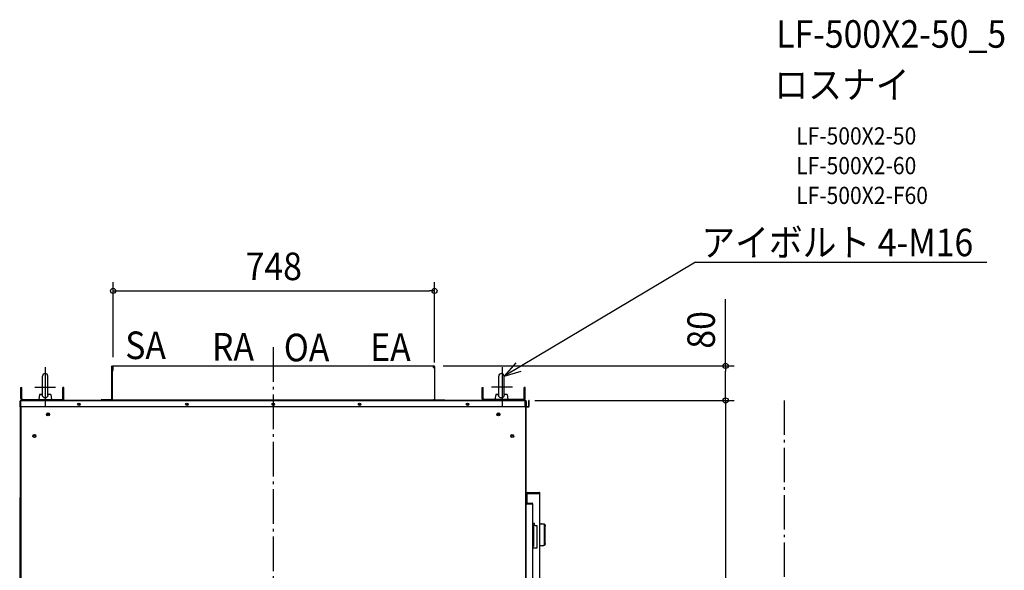
# Model space of a CAD drawing. Extents: x -596 to 1700, y -565 to 3162.
# Drawn here: x -591 to 1700, y 1882 to 3162 of the extents above; entities that cross this region are included whole.
import ezdxf
from ezdxf.enums import TextEntityAlignment as Align

# ---------------------------------------------------------------- set-up
doc = ezdxf.new("R2010")
doc.units = 0
doc.header["$LTSCALE"] = 20
doc.header["$PDMODE"] = 3
doc.header["$PDSIZE"] = -2
doc.linetypes.add('DASHDOT', pattern=[5.5, 4, -0.6, 0.3, -0.6])
doc.layers.get('DEFPOINTS').update_dxf_attribs({"linetype": 'CONTINUOUS'})
for name, color, linetype in [('BASIS', 6, 'DASHDOT'), ('DETAIL', 5, 'CONTINUOUS'), ('ETC', 61, 'CONTINUOUS'), ('NOTE', 4, 'CONTINUOUS'), ('OUTLINE', 3, 'CONTINUOUS'), ('SERVICESPACE', 2, 'DASHDOT'), ('SIZE', 30, 'CONTINUOUS')]:
    doc.layers.add(name, color=color, linetype=linetype)
doc.styles.get("Standard").update_dxf_attribs({"font": 'SIMPLEX.shx', "width": 0.9, "height": 64, "bigfont": 'BIGFONT.shx'})

msp = doc.modelspace()

# ---------------------------------------------------------------- linework, layer by layer
at = {"layer": 'BASIS', "color": 6, "linetype": 'DASHDOT'}
msp.add_line((0, -99.5), (0, 2411), dxfattribs=at)
at = {"layer": 'DEFPOINTS', "color": 30, "linetype": 'CONTINUOUS'}
for p in [(374.3, 2531.5), (-373.4, 2357.2), (374.3, 2357.2), (374.3, 2345.4), (1051.5, 2357.2), (587.9, 2277), (587.9, 2277)]:
    msp.add_point(p, dxfattribs=at)
at = {"layer": 'DETAIL', "color": 5, "linetype": 'CONTINUOUS'}
for p, q in [((-377, 2355.9), (-377, 2279.4)), ((-375.8, 2348.3), (-374.6, 2348.3)), ((-375.8, 2348.3), (-375.8, 2279.4)), ((-375.8, 2346.3), (-373.4, 2346.3)), ((-374.6, 2355.9), (-374.6, 2348.3)), ((-374.6, 2353.5), (-374, 2353.5)), ((-374, 2357.2), (371.3, 2357.2)), ((-374, 2348.3), (-374, 2357.2)), ((-374, 2348.3), (-373.4, 2348.3)), ((-373.4, 2346.3), (-373.4, 2357.2)), ((371.3, 2357.2), (371.3, 2353.5)), ((371.3, 2353.5), (374.3, 2353.5)), ((371.9, 2355.9), (371.9, 2353.5)), ((374.3, 2355.9), (374.3, 2279.4)), ((-537.6, 2288.7), (-537.6, 2333.3)), ((-525.1, 2288.7), (-525.1, 2333.3)), ((523.6, 2288.7), (523.6, 2333.3)), ((536.1, 2288.7), (536.1, 2333.3)), ((-588.2, 2281.6), (-588.2, 2307.1)), ((-588.2, 2307.1), (-585.9, 2307.1)), ((-588.2, 2302.1), (-585.9, 2302.1)), ((-585.9, 2281.6), (-585.9, 2307.1)), ((-537.6, 2291.1), (-544.5, 2290.4)), ((-525.1, 2291.1), (-518.2, 2290.4)), ((-490.1, 2281.6), (-490.1, 2307.1)), ((-487.8, 2307.1), (-490.1, 2307.1)), ((-487.8, 2302.1), (-490.1, 2302.1)), ((-487.8, 2281.6), (-487.8, 2307.1)), ((485.1, 2281.6), (485.1, 2307.1)), ((485.1, 2307.1), (487.4, 2307.1)), ((485.1, 2302.1), (487.4, 2302.1)), ((487.4, 2281.6), (487.4, 2307.1)), ((523.6, 2291.1), (516.7, 2290.4)), ((536.1, 2291.1), (543, 2290.4)), ((583.2, 2281.6), (583.2, 2307.1)), ((585.5, 2307.1), (583.2, 2307.1)), ((585.5, 2302.1), (583.2, 2302.1)), ((585.5, 2281.6), (585.5, 2307.1)), ((-590.6, 2274.6), (-590.6, 2261.9)), ((-589.4, 2274.6), (-589.4, 2261.9)), ((-589, 1650.2), (-589, 2273.4)), ((-588.2, 2273.4), (-589, 2273.4)), ((-588.2, 2261.9), (-588.2, 2277)), ((585.5, 2277), (-588.2, 2277)), ((-587.6, 0), (-587.6, 2277)), ((-587.6, 2277), (587.6, 2277)), ((-583.6, 2279.3), (-492.4, 2279.3)), ((-544.5, 2290.4), (-546.4, 2279.3)), ((-544.5, 2290.4), (-537.6, 2290.4)), ((-537.6, 2288.1), (-537.6, 2288.7)), ((-537.4, 2287), (-537.6, 2288.1)), ((-537, 2286), (-537.4, 2287)), ((-536.3, 2285.1), (-537, 2286)), ((-535.6, 2284.4), (-536.3, 2285.1)), ((-534.7, 2283.8), (-535.6, 2284.4)), ((-533.6, 2283.3), (-534.7, 2283.8)), ((-532.5, 2283.1), (-533.6, 2283.3)), ((-531.4, 2283), (-532.5, 2283.1)), ((-530.2, 2283.1), (-531.4, 2283)), ((-529.1, 2283.3), (-530.2, 2283.1)), ((-528.1, 2283.8), (-529.1, 2283.3)), ((-527.2, 2284.4), (-528.1, 2283.8)), ((-526.4, 2285.1), (-527.2, 2284.4)), ((-525.8, 2286), (-526.4, 2285.1)), ((-525.3, 2287), (-525.8, 2286)), ((-525.1, 2288.1), (-525.3, 2287)), ((-518.2, 2290.4), (-525.1, 2290.4)), ((-525.1, 2288.7), (-525.1, 2288.1)), ((-518.2, 2290.4), (-516.3, 2279.3)), ((-378.2, 2278.2), (-400.9, 2278.2)), ((-400.9, 2277), (-400.9, 2278.2)), ((-397.9, 2277), (-397.9, 2278.2)), ((-375.8, 2277), (-375.8, 2279.4)), ((-373.4, 2278.2), (-373.4, 2279.4)), ((-373.4, 2278.2), (-373.4, 2279.4)), ((-373.4, 2278.2), (371.9, 2278.2)), ((-373.4, 2277), (-373.4, 2278.2)), ((-373.4, 2277), (-373.4, 2278.2)), ((-370.4, 2277), (-370.4, 2278.2)), ((368.9, 2277), (368.9, 2278.2)), ((371.9, 2279.4), (374.3, 2279.4)), ((371.9, 2278.2), (371.9, 2279.4)), ((371.9, 2277), (371.9, 2278.2)), ((373.1, 2279.4), (373.1, 2277)), ((375.5, 2278.2), (398.2, 2278.2)), ((580.9, 2279.3), (489.7, 2279.3)), ((516.7, 2290.4), (514.8, 2279.3)), ((516.7, 2290.4), (523.6, 2290.4)), ((523.6, 2288.1), (523.6, 2288.7)), ((523.8, 2287), (523.6, 2288.1)), ((524.3, 2286), (523.8, 2287)), ((524.9, 2285.1), (524.3, 2286)), ((525.6, 2284.4), (524.9, 2285.1)), ((526.6, 2283.8), (525.6, 2284.4)), ((527.6, 2283.3), (526.6, 2283.8)), ((528.7, 2283.1), (527.6, 2283.3)), ((529.9, 2283), (528.7, 2283.1)), ((531, 2283.1), (529.9, 2283)), ((532.1, 2283.3), (531, 2283.1)), ((533.2, 2283.8), (532.1, 2283.3)), ((534.1, 2284.4), (533.2, 2283.8)), ((534.8, 2285.1), (534.1, 2284.4)), ((535.5, 2286), (534.8, 2285.1)), ((535.9, 2287), (535.5, 2286)), ((536.1, 2288.1), (535.9, 2287)), ((543, 2290.4), (536.1, 2290.4)), ((536.1, 2288.7), (536.1, 2288.1)), ((543, 2290.4), (544.9, 2279.3)), ((585.5, 2261.9), (585.5, 2277)), ((586.3, 2273.4), (585.5, 2273.4)), ((586.3, 2273.4), (586.3, 1845.2)), ((586.7, 2274.6), (586.7, 2261.9)), ((587.6, 0), (587.6, 2277)), ((587.9, 2274.6), (587.9, 2261.9)), ((593.5, 2263.5), (593.5, 2277)), ((594.3, 2277), (593.5, 2277)), ((594.3, 2274), (593.5, 2274)), ((594.3, 2263.5), (594.3, 2277)), ((-589.4, 2261.9), (-590.6, 2261.9)), ((585.5, 2261.9), (-588.2, 2261.9)), ((-587.8, 2261.9), (-587.8, 1845.2)), ((586.7, 2261.9), (587.9, 2261.9)), ((587.1, 2040.1), (587.1, 2261.1)), ((587.9, 2262.7), (592.7, 2262.7)), ((587.9, 2261.9), (592.7, 2261.9)), ((-522.3, 2244.5), (-526.8, 2244.5)), ((525.3, 2244.5), (520.8, 2244.5)), ((591.4, 2063.2), (618.2, 2063.2)), ((591.4, 2062), (613.3, 2062)), ((613.3, 2062), (613.3, 2060.8)), ((586.3, 2043.1), (587.1, 2043.1)), ((586.3, 2040.1), (587.1, 2040.1)), ((589, 2060.8), (589, 2038.3)), ((589, 2060.8), (619.4, 2060.8)), ((619.4, 989.9), (619.4, 2060.8)), ((586.3, 2038.3), (587.5, 2038.3)), ((586.3, 2036.3), (602.2, 2036.3)), ((587.5, 2038.1), (587.5, 2038.3)), ((587.5, 2036.3), (587.5, 2037.2)), ((588.3, 2038.3), (601.4, 2038.3)), ((588.3, 2037.5), (594.5, 2037.5)), ((589, 2037.5), (589, 2036.3)), ((594.5, 2037.5), (594.5, 2036.7)), ((601.4, 2036.7), (594.5, 2036.7)), ((602.2, 2036.3), (602.2, 1662.6)), ((607.1, 1990.9), (602.2, 1990.9)), ((602.2, 1987.9), (604.8, 1987.9)), ((604.8, 1987.9), (604.8, 1937.6)), ((607.1, 1987.9), (607.1, 1990.9)), ((607.1, 1987.9), (609.1, 1985.8)), ((613.1, 1985.8), (609.1, 1985.8)), ((613.1, 1934.6), (613.1, 1985.8)), ((619.4, 1990.4), (628.8, 1990)), ((624.1, 1989.9), (623.5, 1990)), ((628.6, 1989.6), (624.1, 1989.9)), ((629.1, 1989.2), (628.6, 1989.6)), ((628.8, 1990), (629.4, 1989.9)), ((629.5, 1988.6), (629.1, 1989.2)), ((629.4, 1989.9), (629.9, 1989.6)), ((629.9, 1987.8), (629.5, 1988.6)), ((629.9, 1989.6), (630.4, 1989.2)), ((630.2, 1986.9), (629.9, 1987.8)), ((630.3, 1986), (630.2, 1986.9)), ((630.4, 1985), (630.3, 1986)), ((630.4, 1989.2), (630.9, 1988.6)), ((630.4, 1944.8), (630.4, 1985)), ((630.9, 1988.6), (631.2, 1987.8)), ((631.2, 1987.8), (631.5, 1986.9)), ((631.5, 1986.9), (631.7, 1986)), ((631.7, 1986), (631.7, 1985)), ((631.7, 1944.8), (631.7, 1985)), ((602.2, 1937.6), (604.8, 1937.6)), ((602.2, 1934.6), (613.1, 1934.6)), ((619.4, 1940.1), (628.8, 1939.8)), ((623.5, 1939.8), (624.1, 1939.9)), ((624.1, 1939.9), (628.6, 1940.2)), ((628.6, 1940.2), (629.1, 1940.7)), ((629.4, 1939.9), (628.8, 1939.8)), ((629.1, 1940.7), (629.5, 1941.3)), ((629.9, 1940.2), (629.4, 1939.9)), ((629.5, 1941.3), (629.9, 1942)), ((629.9, 1942), (630.2, 1942.9)), ((630.4, 1940.7), (629.9, 1940.2)), ((630.2, 1942.9), (630.3, 1943.8)), ((630.3, 1943.8), (630.4, 1944.8)), ((630.9, 1941.3), (630.4, 1940.7)), ((631.2, 1942), (630.9, 1941.3)), ((631.5, 1942.9), (631.2, 1942)), ((631.7, 1943.8), (631.5, 1942.9)), ((631.7, 1944.8), (631.7, 1943.8))]:
    msp.add_line(p, q, dxfattribs=at)
for centre, radius in [((-452.8, 2267.8), 3.01), ((-452.8, 2267.8), 1.61), ((-201.6, 2267.8), 3.01), ((-201.6, 2267.8), 1.61), ((-0.8, 2267.8), 3.01), ((-0.8, 2267.8), 1.61), ((200.1, 2267.8), 3.01), ((200.1, 2267.8), 1.61), ((451.3, 2267.8), 3.01), ((451.3, 2267.8), 1.61), ((-524.5, 2244.5), 3.52), ((-524.5, 2244.5), 2.26), ((523, 2244.5), 3.52), ((523, 2244.5), 2.26), ((-556.5, 2194.2), 3.52), ((-556.5, 2194.2), 2.26), ((555, 2194.2), 3.52), ((555, 2194.2), 2.26)]:
    msp.add_circle(centre, radius, dxfattribs=at)
for centre, radius, start, end in [((-531.4, 2333.3), 6.28, 0, 180), ((-375.8, 2355.9), 1.21, 0, 180), ((373.1, 2355.9), 1.21, 0, 180), ((529.9, 2333.3), 6.28, 0, 180), ((-588.2, 2274.6), 2.41, 90, 180), ((-588.2, 2274.6), 1.21, 90, 180), ((-586.6, 2273.4), 2.41, 131.8201, 180), ((-583.6, 2281.6), 4.62, 180, 270), ((-583.6, 2281.6), 2.31, 180, 270), ((-492.4, 2281.6), 2.31, 270, 0), ((-492.4, 2281.6), 4.62, 270, 0), ((-378.2, 2279.4), 1.21, 270, 0), ((-378.2, 2279.4), 2.41, 270, 0), ((375.5, 2279.4), 2.41, 180, 270), ((375.5, 2279.4), 1.21, 180, 270), ((489.7, 2281.6), 4.62, 180, 270), ((489.7, 2281.6), 2.31, 180, 270), ((580.9, 2281.6), 2.31, 270, 0), ((580.9, 2281.6), 4.62, 270, 0), ((585.5, 2274.6), 2.41, 0, 90), ((585.5, 2274.6), 1.21, 0, 90), ((583.9, 2273.4), 2.41, 0, 48.084), ((587.9, 2261.1), 1.61, 138.73, 180), ((587.9, 2261.1), 0.804, 90, 180), ((592.7, 2263.5), 0.804, 270, 0), ((592.7, 2263.5), 1.61, 270, 0), ((591.4, 2060.8), 2.41, 90, 180), ((591.4, 2060.8), 1.21, 90, 180), ((618.2, 2062), 1.21, 270, 90), ((588.3, 2036.3), 2.01, 90, 180), ((588.3, 2036.3), 1.21, 90, 180), ((601.4, 2037.5), 0.804, 270, 90)]:
    msp.add_arc(centre, radius, start, end, dxfattribs=at)
at = {"layer": 'NOTE', "color": 4, "linetype": 'CONTINUOUS'}
for p, q in [((981.7, 2598.2), (536.1, 2333.3)), ((981.7, 2598.2), (1659.3, 2598.2)), ((1355.1, 2598.2), (1355.1, 2598.2)), ((1355.1, 2598.2), (1355.1, 2598.2)), ((563.1, 2364.6), (536.1, 2333.3)), ((-531.4, 2354.2), (-531.4, 2261.9)), ((531.4, 2354.2), (531.4, 2261.9)), ((536.1, 2333.3), (576.2, 2345.2)), ((536.1, 2333.3), (536.1, 2333.3)), ((-555.6, 2308), (-507.1, 2308)), ((555.6, 2308), (507.1, 2308))]:
    msp.add_line(p, q, dxfattribs=at)
at = {"layer": 'OUTLINE', "color": 3, "linetype": 'CONTINUOUS'}
for p, q in [((-375.8, 2348.3), (-374, 2348.3)), ((-375.8, 2348.3), (-375.8, 2279.4)), ((-374, 2357.2), (371.3, 2357.2)), ((-374, 2348.3), (-374, 2357.2)), ((371.3, 2357.2), (371.3, 2353.5)), ((371.3, 2353.5), (371.9, 2353.5)), ((371.9, 2355.9), (371.9, 2353.5)), ((374.3, 2355.9), (374.3, 2279.4)), ((-590.6, 2274.6), (-590.6, 2261.9)), ((-589.5, 1604.3), (-589, 2273.4)), ((-589.4, 2274.6), (-589.4, 2261.9)), ((-375.8, 2277), (-588.2, 2277)), ((-588.2, 2275.2), (-588.2, 2275.8)), ((-375.8, 2277), (-375.8, 2279.4)), ((371.9, 2279.4), (374.3, 2279.4)), ((371.9, 2278.2), (371.9, 2279.4)), ((371.9, 2277), (371.9, 2278.2)), ((371.9, 2277), (587.6, 2277)), ((585.5, 2277), (371.9, 2277)), ((587.6, 0), (587.6, 2277)), ((-589.4, 2261.9), (-590.6, 2261.9))]:
    msp.add_line(p, q, dxfattribs=at)
for centre, radius, start in [((373.1, 2355.9), 1.21, 0), ((-588.2, 2274.6), 2.41, 90), ((-588.2, 2274.6), 1.21, 90), ((-586.6, 2273.4), 2.41, 131.8201)]:
    msp.add_arc(centre, radius, start, 180, dxfattribs=at)
at = {"layer": 'SERVICESPACE', "color": 2, "linetype": 'DASHDOT'}
msp.add_line((1187.6, 2277), (1187.6, 0), dxfattribs=at)
at = {"layer": 'SIZE', "color": 30, "linetype": 'CONTINUOUS'}
for p, q in [((-373.4, 2377.2), (-373.4, 2551.5)), ((374.3, 2365.4), (374.3, 2551.5)), ((-373.4, 2531.5), (-361.4, 2531.5)), ((-361.4, 2531.5), (362.3, 2531.5)), ((374.3, 2531.5), (362.3, 2531.5)), ((1051.5, 2357.2), (1051.5, 2512.4)), ((394.3, 2357.2), (1071.5, 2357.2)), ((1051.5, 2357.2), (1051.5, 2345.2)), ((1051.5, 2289), (1051.5, 2345.2)), ((607.9, 2277), (1071.5, 2277)), ((607.9, 2277), (1071.5, 2277)), ((1051.5, 2277), (1051.5, 2289)), ((1051.5, 2277), (1051.5, 2265)), ((1051.5, 2265), (1051.5, 12))]:
    msp.add_line(p, q, dxfattribs=at)
for centre in [(-373.4, 2531.5), (374.3, 2531.5), (1051.5, 2357.2), (1051.5, 2277), (1051.5, 2277)]:
    msp.add_circle(centre, 6, dxfattribs=at)

# ---------------------------------------------------------------- texts
at = {"layer": 'ETC', "color": 61, "linetype": 'CONTINUOUS', "width": 0.9}
for s, height, p in [('LF-500X2-50_5', 64, (1169.1, 3096.4)), ('ロスナイ', 64, (1164.9, 2978.4)), ('LF-500X2-50', 40, (1215.5, 2871.5)), ('LF-500X2-60', 40, (1215.5, 2802.5)), ('LF-500X2-F60', 40, (1215.5, 2733.3))]:
    msp.add_text(s, height=height, dxfattribs=at).set_placement(p)
at = {"layer": 'NOTE', "color": 4, "linetype": 'CONTINUOUS', "width": 0.9}
for s, p in [('アイボルト 4-M16', (995, 2612)), ('SA', (-345.1, 2373)), ('RA', (-143.3, 2369.6)), ('OA', (23.7, 2367.9)), ('EA', (224.9, 2368.7))]:
    msp.add_text(s, height=64, dxfattribs=at).set_placement(p)
at = {"layer": 'SIZE', "color": 30, "linetype": 'CONTINUOUS', "width": 0.9}
msp.add_text('748', height=64, dxfattribs=at).set_placement((0.5, 2556.5), align=Align.CENTER)
msp.add_text('80', height=64, rotation=90, dxfattribs=at).set_placement((1026.5, 2440.8), align=Align.CENTER)

doc.saveas('drawing.dxf')
